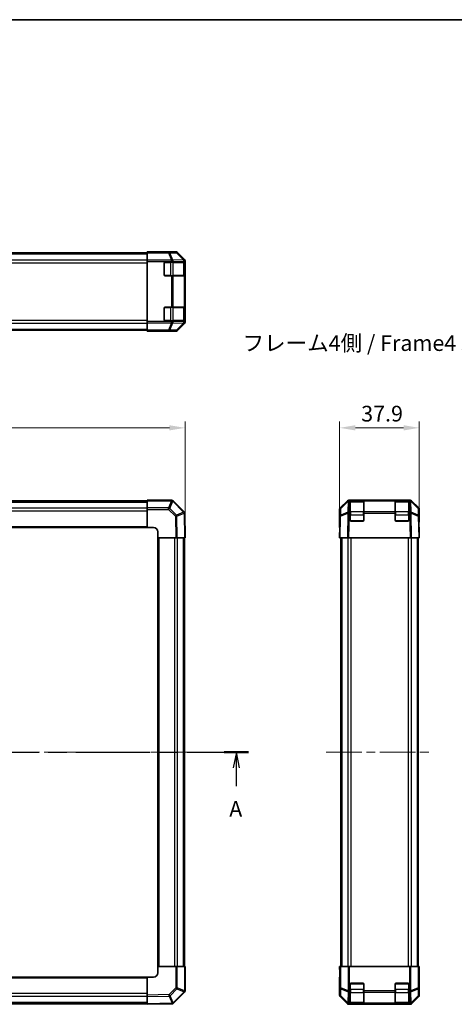
# Model space of a CAD drawing. Units: millimetres. Extents: x 43 to 6360, y 12 to 867.
# Drawn here: x 1614 to 1821, y 398 to 867 of the extents above; entities that cross this region are included whole.
import ezdxf

# ---------------------------------------------------------------- set-up
doc = ezdxf.new("R2010")
doc.units = ezdxf.units.MM
doc.header["$LTSCALE"] = 3
doc.linetypes.add('CHAIN', pattern=[0.3543, 0.2362, -0.0295, 0.0591, -0.0295])
doc.layers.get('Defpoints').update_dxf_attribs({"lineweight": 25})
for name, color, linetype, lineweight in [('Border (ISO)', 7, 'Continuous', 35), ('Centerline (ISO)', 131, 'Continuous', 18), ('Dimension (ISO)', 7, 'Continuous', 18), ('Dimension (ISO) @ 1', 7, 'Continuous', 18), ('Section Line (ISO)', 7, 'CHAIN', 25), ('Symbol (ISO)', 7, 'Continuous', 18), ('Visible (ISO)', 7, 'Continuous', 35), ('Visible Narrow (ISO)', 7, 'Continuous', 25)]:
    doc.layers.add(name, color=color, linetype=linetype, lineweight=lineweight)
doc.styles.add('Note Text (TK)', font='txt')
doc.dimstyles.new('Default - Method 1b (TK)', dxfattribs={"dimscale": 3, "dimtxt": 2.5, "dimasz": 2.5, "dimexe": 1, "dimexo": 1.5, "dimgap": 1, "dimtad": 1, "dimtoh": 1, "dimrnd": 1e-08, "dimdsep": 46, "dimtxsty": 'Note Text (TK)', "dimcen": 0.09, "dimdle": 5, "dimclrd": 100, "dimclre": 100, "dimclrt": 7, "dimadec": 1, "dimazin": 1, "dimtfac": 1, "dimtmove": 0, "dimatfit": 3, "dimfxl": 1, "dimtolj": 1, "dimlwd": -1, "dimlwe": -1, "dimarcsym": 0})

# ---------------------------------------------------------------- blocks, each defined once
blk = doc.blocks.new('図面枠 tk図枠')
at = {"layer": 'Border (ISO)'}
blk.add_line((14.5, 289), (405.5, 289), dxfattribs=at)
blk = doc.blocks.new('2dTransSection0')
at = {"layer": 'Section Line (ISO)', "linetype": 'CHAIN', "ltscale": 16.584425}
blk.add_line((64.4, 172.75), (179.91, 172.75), dxfattribs=at)
at = {"layer": 'Section Line (ISO)', "linetype": 'Continuous', "lineweight": 50}
for p, q in [((64.4, 172.75), (68.27, 172.75)), ((176.04, 172.75), (179.91, 172.75))]:
    blk.add_line(p, q, dxfattribs=at)
at = {"layer": 'Section Line (ISO)', "linetype": 'Continuous'}
for p, q in [((66.33, 172.75), (65.83, 170.25)), ((66.33, 170.25), (66.33, 172.75)), ((66.83, 170.25), (66.33, 172.75)), ((177.98, 172.75), (177.48, 170.25)), ((177.98, 170.25), (177.98, 172.75)), ((178.48, 170.25), (177.98, 172.75)), ((66.33, 167.39), (66.33, 170.25)), ((177.98, 167.39), (177.98, 170.25))]:
    blk.add_line(p, q, dxfattribs=at)
at = {"layer": 'Section Line (ISO)', "char_height": 2.5, "attachment_point": 7, "style": 'Note Text (TK)'}
for insert in [(65.2, 161.72), (176.84, 161.72)]:
    blk.add_mtext('A', dxfattribs=dict(at, insert=insert))
blk = doc.blocks.new('*D88')
at = {"layer": 'Defpoints', "color": 0}
for p in [(1692.54, 672.69), (1402.54, 631.83), (1692.54, 620.25)]:
    blk.add_point(p, dxfattribs=at)
at = {"layer": 'Dimension (ISO)', "color": 100}
for p, q in [((1402.54, 636.33), (1402.54, 675.69)), ((1692.54, 624.75), (1692.54, 675.69)), ((1410.04, 672.69), (1685.04, 672.69))]:
    blk.add_line(p, q, dxfattribs=at)
for points in [[(1410.04, 673.94), (1410.04, 671.44), (1402.54, 672.69)], [(1685.04, 673.94), (1685.04, 671.44), (1692.54, 672.69)]]:
    blk.add_solid(points, dxfattribs=at)
at = {"layer": 'Dimension (ISO)', "color": 7, "insert": (1539.82, 679.44), "char_height": 7.5, "attachment_point": 4, "style": 'Note Text (TK)'}
blk.add_mtext('\\A1;290', dxfattribs=at)
blk = doc.blocks.new('*D86')
at = {"layer": 'Defpoints', "color": 0}
for p in [(1803.97, 672.69), (1766.07, 620.25), (1803.97, 620.25)]:
    blk.add_point(p, dxfattribs=at)
at = {"layer": 'Dimension (ISO)', "color": 100}
for p, q in [((1766.07, 624.75), (1766.07, 675.69)), ((1803.97, 624.75), (1803.97, 675.69)), ((1773.57, 672.69), (1796.47, 672.69))]:
    blk.add_line(p, q, dxfattribs=at)
for points in [[(1773.57, 673.94), (1773.57, 671.44), (1766.07, 672.69)], [(1796.47, 673.94), (1796.47, 671.44), (1803.97, 672.69)]]:
    blk.add_solid(points, dxfattribs=at)
at = {"layer": 'Dimension (ISO)', "color": 7, "insert": (1776.31, 679.44), "char_height": 7.5, "attachment_point": 4, "style": 'Note Text (TK)'}
blk.add_mtext('\\A1;37.9', dxfattribs=at)

msp = doc.modelspace()

# ---------------------------------------------------------------- linework, layer by layer
at = {"layer": 'Centerline (ISO)', "linetype": 'CHAIN', "ltscale": 23.990969}
for p, q in [((1395.9223, 518.2483), (1699.1507, 518.2483)), ((1759.6587, 518.2483), (1810.3872, 518.2483))]:
    msp.add_line(p, q, dxfattribs=at)
at = {"layer": 'Visible (ISO)'}
for p, q in [((1420.5365, 756.0481), (1674.5365, 756.0481)), ((1674.5365, 756.391), (1674.5365, 756.5481)), ((1674.5365, 756.5481), (1678.5365, 756.4783)), ((1674.5365, 756.391), (1674.5365, 756.3109)), ((1678.5365, 756.391), (1674.5365, 756.391)), ((1674.5365, 756.012), (1674.5365, 756.3109)), ((1674.5365, 756.012), (1674.5365, 752.5257)), ((1678.5365, 756.4783), (1682.072, 756.4166)), ((1688.1217, 756.5481), (1683.5365, 756.5481)), ((1683.5365, 756.5481), (1683.5365, 756.4783)), ((1692.2437, 752.8404), (1688.8287, 756.2553)), ((1674.5365, 751.8248), (1674.5365, 752.5257)), ((1674.5365, 751.8248), (1674.5365, 723.3714)), ((1682.5365, 745.5481), (1682.5365, 751.0481)), ((1683.0365, 751.5481), (1686.1223, 751.5481)), ((1686.8294, 751.5481), (1686.1223, 751.5481)), ((1686.8294, 751.5481), (1692.0376, 751.5481)), ((1692.3304, 751.5481), (1692.0376, 751.5481)), ((1692.3304, 751.5481), (1692.3881, 751.5481)), ((1692.3365, 745.2481), (1692.3365, 751.3481)), ((1692.3969, 751.0481), (1692.3969, 745.5481)), ((1692.5365, 752.1333), (1692.5365, 723.0629)), ((1686.1223, 745.0481), (1683.0365, 745.0481)), ((1686.1223, 745.0481), (1686.8294, 745.0481)), ((1692.0376, 745.0481), (1686.8294, 745.0481)), ((1692.0376, 745.0481), (1692.3304, 745.0481)), ((1692.3881, 745.0481), (1692.3304, 745.0481)), ((1682.5365, 724.1481), (1682.5365, 729.6481)), ((1683.0365, 730.1481), (1686.1223, 730.1481)), ((1686.8294, 730.1481), (1686.1223, 730.1481)), ((1686.8294, 730.1481), (1692.0376, 730.1481)), ((1692.3304, 730.1481), (1692.0376, 730.1481)), ((1692.3304, 730.1481), (1692.3881, 730.1481)), ((1692.3365, 723.8481), (1692.3365, 729.9481)), ((1692.3969, 729.6481), (1692.3969, 724.1481)), ((1674.5365, 722.6705), (1674.5365, 723.3714)), ((1674.5365, 722.6705), (1674.5365, 719.1843)), ((1686.1223, 723.6481), (1683.0365, 723.6481)), ((1686.1223, 723.6481), (1686.8294, 723.6481)), ((1692.0376, 723.6481), (1686.8294, 723.6481)), ((1688.8287, 718.941), (1692.2437, 722.3559)), ((1692.0376, 723.6481), (1692.3304, 723.6481)), ((1692.3881, 723.6481), (1692.3304, 723.6481)), ((1420.5365, 719.1481), (1674.5365, 719.1481)), ((1674.5365, 718.8854), (1674.5365, 719.1843)), ((1674.5365, 718.7354), (1674.5365, 718.8854)), ((1674.5365, 718.7354), (1677.5365, 718.7354)), ((1674.5365, 718.6481), (1674.5365, 718.7354)), ((1677.5365, 718.7005), (1674.5365, 718.6481)), ((1677.5365, 718.7005), (1678.9507, 718.7252)), ((1679.5365, 718.7005), (1679.5365, 718.6481)), ((1688.1217, 718.6481), (1679.5365, 718.6481)), ((1420.5365, 637.9483), (1674.5365, 637.9483)), ((1674.5365, 637.9616), (1674.5365, 638.2483)), ((1686.1223, 638.2483), (1674.5365, 638.2483)), ((1674.5365, 637.9616), (1674.5365, 634.5357)), ((1686.8327, 637.9521), (1686.8294, 637.9554)), ((1692.0376, 632.7472), (1686.8327, 637.9521)), ((1766.3658, 634.5405), (1769.7807, 637.9555)), ((1770.092, 637.9583), (1766.6091, 634.5357)), ((1770.0953, 637.9616), (1770.092, 637.9583)), ((1770.7963, 638.2483), (1770.4878, 638.2483)), ((1771.073, 638.2483), (1770.7963, 638.2483)), ((1771.573, 638.2483), (1771.073, 638.2483)), ((1771.073, 638.2483), (1771.073, 637.9554)), ((1771.073, 632.7472), (1771.073, 637.9554)), ((1777.373, 638.0483), (1771.273, 638.0483)), ((1771.573, 638.2483), (1777.073, 638.2483)), ((1777.573, 638.2483), (1777.073, 638.2483)), ((1777.573, 637.9554), (1777.573, 638.2483)), ((1792.473, 638.2483), (1777.573, 638.2483)), ((1777.573, 637.9554), (1777.573, 632.7472)), ((1792.973, 638.2483), (1792.473, 638.2483)), ((1792.473, 638.2483), (1792.473, 637.9554)), ((1792.473, 632.7472), (1792.473, 637.9554)), ((1798.773, 638.0483), (1792.673, 638.0483)), ((1792.973, 638.2483), (1798.473, 638.2483)), ((1798.973, 638.2483), (1798.473, 638.2483)), ((1798.973, 637.9554), (1798.973, 638.2483)), ((1799.2497, 638.2483), (1798.973, 638.2483)), ((1798.973, 637.9554), (1798.973, 632.7472)), ((1799.5582, 638.2483), (1799.2497, 638.2483)), ((1799.9539, 637.9583), (1799.9506, 637.9616)), ((1803.4368, 634.5357), (1799.9539, 637.9583)), ((1800.2652, 637.9555), (1803.6801, 634.5405)), ((1674.5365, 633.8399), (1674.5365, 634.5357)), ((1674.5365, 625.2483), (1674.5365, 633.8399)), ((1766.073, 633.8335), (1766.073, 625.2483)), ((1766.3102, 633.8399), (1766.2538, 630.6069)), ((1803.7921, 630.6069), (1803.7357, 633.8399)), ((1803.973, 633.8335), (1803.973, 629.2483)), ((1692.3306, 632.0458), (1692.3304, 632.0575)), ((1692.5365, 620.2483), (1692.3306, 632.0458)), ((1766.2538, 630.6069), (1766.073, 620.2483)), ((1771.073, 632.7472), (1771.073, 632.0575)), ((1771.073, 628.7483), (1771.073, 632.0575)), ((1777.073, 628.2483), (1771.573, 628.2483)), ((1777.573, 632.0575), (1777.573, 632.7472)), ((1777.573, 632.0575), (1777.573, 628.7483)), ((1792.473, 632.7472), (1792.473, 632.0575)), ((1792.473, 628.7483), (1792.473, 632.0575)), ((1798.473, 628.2483), (1792.973, 628.2483)), ((1798.973, 632.0575), (1798.973, 632.7472)), ((1798.973, 632.0575), (1798.973, 628.7483)), ((1803.973, 620.2483), (1803.7921, 630.6069)), ((1803.8159, 629.2483), (1803.973, 629.2483)), ((1420.5365, 625.2483), (1674.5365, 625.2483)), ((1674.5365, 625.2483), (1677.5365, 625.2483)), ((1766.073, 625.2483), (1766.1602, 625.2483)), ((1679.5365, 623.2483), (1679.5365, 620.2483)), ((1679.5365, 620.2483), (1679.5365, 416.2483)), ((1688.1217, 620.2483), (1679.5365, 620.2483)), ((1688.8287, 620.2483), (1688.1217, 620.2483)), ((1688.8287, 620.2483), (1692.2437, 620.2483)), ((1692.2365, 620.2483), (1692.2365, 416.2483)), ((1692.5365, 620.2483), (1692.2437, 620.2483)), ((1766.3658, 620.2483), (1766.073, 620.2483)), ((1766.3658, 620.2483), (1769.7807, 620.2483)), ((1766.573, 620.2483), (1766.573, 416.2483)), ((1770.4878, 620.2483), (1769.7807, 620.2483)), ((1799.5582, 620.2483), (1770.4878, 620.2483)), ((1800.2652, 620.2483), (1799.5582, 620.2483)), ((1800.2652, 620.2483), (1803.6801, 620.2483)), ((1803.473, 620.2483), (1803.473, 416.2483)), ((1803.973, 620.2483), (1803.6801, 620.2483)), ((1679.5365, 416.2483), (1688.1281, 416.2483)), ((1679.5365, 416.2483), (1679.5365, 413.2483)), ((1688.1281, 416.2483), (1688.8239, 416.2483)), ((1692.2498, 416.2483), (1688.8239, 416.2483)), ((1692.2498, 416.2483), (1692.5365, 416.2483)), ((1692.5365, 404.6625), (1692.5365, 416.2483)), ((1766.073, 416.2483), (1766.1602, 416.2483)), ((1766.1253, 413.2483), (1766.073, 416.2483)), ((1766.1253, 413.2483), (1766.15, 411.8341)), ((1766.1602, 416.2483), (1766.3102, 416.2483)), ((1766.1602, 416.2483), (1766.1602, 413.2483)), ((1766.3102, 416.2483), (1766.6091, 416.2483)), ((1770.0953, 416.2483), (1766.6091, 416.2483)), ((1770.0953, 416.2483), (1770.7963, 416.2483)), ((1799.2497, 416.2483), (1770.7963, 416.2483)), ((1799.2497, 416.2483), (1799.9506, 416.2483)), ((1803.4368, 416.2483), (1799.9506, 416.2483)), ((1803.4368, 416.2483), (1803.7357, 416.2483)), ((1803.8159, 416.2483), (1803.7357, 416.2483)), ((1803.8159, 412.2483), (1803.8159, 416.2483)), ((1803.8159, 416.2483), (1803.973, 416.2483)), ((1803.973, 416.2483), (1803.9031, 412.2483)), ((1674.5365, 411.2483), (1420.5365, 411.2483)), ((1674.5365, 402.6631), (1674.5365, 411.2483)), ((1677.5365, 411.2483), (1674.5365, 411.2483)), ((1766.073, 402.6631), (1766.073, 411.2483)), ((1766.1253, 411.2483), (1766.073, 411.2483)), ((1771.573, 408.2483), (1777.073, 408.2483)), ((1792.973, 408.2483), (1798.473, 408.2483)), ((1803.9031, 412.2483), (1803.8414, 408.7128)), ((1687.0354, 398.7472), (1692.2403, 403.9521)), ((1692.2403, 403.9521), (1692.2436, 403.9554)), ((1771.073, 404.6625), (1771.073, 407.7483)), ((1771.073, 404.6625), (1771.073, 403.9554)), ((1771.073, 398.7472), (1771.073, 403.9554)), ((1777.573, 407.7483), (1777.573, 404.6625)), ((1777.573, 403.9554), (1777.573, 404.6625)), ((1777.573, 403.9554), (1777.573, 398.7472)), ((1792.473, 404.6625), (1792.473, 407.7483)), ((1792.473, 404.6625), (1792.473, 403.9554)), ((1792.473, 398.7472), (1792.473, 403.9554)), ((1798.973, 407.7483), (1798.973, 404.6625)), ((1798.973, 403.9554), (1798.973, 404.6625)), ((1798.973, 403.9554), (1798.973, 398.7472)), ((1803.973, 407.2483), (1803.9031, 407.2483)), ((1803.973, 402.6631), (1803.973, 407.2483)), ((1674.5365, 398.5483), (1420.5365, 398.5483)), ((1674.5365, 401.9561), (1674.5365, 402.6631)), ((1674.5365, 401.9561), (1674.5365, 398.5412)), ((1674.5365, 398.2483), (1674.5365, 398.5412)), ((1674.5365, 398.2483), (1686.334, 398.4542)), ((1686.334, 398.4542), (1686.3457, 398.4545)), ((1766.3658, 401.9561), (1769.7807, 398.5412)), ((1771.073, 398.7472), (1771.073, 398.4545)), ((1771.073, 398.3967), (1771.073, 398.4545)), ((1771.273, 398.4483), (1777.373, 398.4483)), ((1777.573, 398.4545), (1777.573, 398.7472)), ((1777.573, 398.4545), (1777.573, 398.3967)), ((1792.473, 398.7472), (1792.473, 398.4545)), ((1792.473, 398.3967), (1792.473, 398.4545)), ((1792.673, 398.4483), (1798.773, 398.4483)), ((1798.973, 398.4545), (1798.973, 398.7472)), ((1798.973, 398.4545), (1798.973, 398.3967)), ((1800.2652, 398.5412), (1803.6801, 401.9561)), ((1799.5582, 398.2483), (1770.4878, 398.2483)), ((1777.073, 398.388), (1771.573, 398.388)), ((1798.473, 398.388), (1792.973, 398.388))]:
    msp.add_line(p, q, dxfattribs=at)
for centre, radius, start, end in [((1683.0365, 751.0481), 0.5, 90, 180), ((1692.1365, 751.3481), 0.2, 0, 90), ((1683.0365, 745.5481), 0.5, 180, 270), ((1692.1365, 745.2481), 0.2, 270, 0), ((1683.0365, 729.6481), 0.5, 90, 180), ((1692.1365, 729.9481), 0.2, 0, 90), ((1683.0365, 724.1481), 0.5, 180, 270), ((1692.1365, 723.8481), 0.2, 270, 0), ((1686.1223, 637.2483), 1, 45, 90), ((1770.7963, 637.2483), 1, 90, 134.5), ((1771.273, 637.8483), 0.2, 90, 180), ((1777.373, 637.8483), 0.2, 0, 90), ((1792.673, 637.8483), 0.2, 90, 180), ((1798.773, 637.8483), 0.2, 0, 90), ((1799.2497, 637.2483), 1, 45.5, 90), ((1767.31, 633.8224), 1, 134.5, 179), ((1802.7359, 633.8224), 1, 1, 45.5), ((1691.3305, 632.0401), 1, 1, 45), ((1771.573, 628.7483), 0.5, 180, 270), ((1777.073, 628.7483), 0.5, 270, 0), ((1792.973, 628.7483), 0.5, 180, 270), ((1798.473, 628.7483), 0.5, 270, 0), ((1677.5365, 623.2483), 2, 0, 90), ((1677.5365, 413.2483), 2, 270, 0), ((1771.573, 407.7483), 0.5, 90, 180), ((1777.073, 407.7483), 0.5, 0, 90), ((1792.973, 407.7483), 0.5, 90, 180), ((1798.473, 407.7483), 0.5, 0, 90), ((1691.5365, 404.6625), 1, 315, 0), ((1686.3283, 399.4543), 1, 271, 315), ((1771.273, 398.6483), 0.2, 180, 270), ((1777.373, 398.6483), 0.2, 270, 0), ((1792.673, 398.6483), 0.2, 180, 270), ((1798.773, 398.6483), 0.2, 270, 0)]:
    msp.add_arc(centre, radius, start, end, dxfattribs=at)
for centre, major_axis, ratio, start_param, end_param in [((1678.5365, 756.4783), (5, 0), 0.01745506, 4.71238898, 6.28318531), ((1688.1214, 755.548), (0.7073, 0.7073), 0.99969546, 0, 0.78524587), ((1691.5364, 752.133), (0.7073, 0.7073), 0.99969546, 5.49793944, 6.28318531), ((1692.3881, 751.0481), (0, 0.5), 0.01745506, 4.71238898, 6.28318531), ((1692.3881, 745.5481), (0, 0.5), 0.01745506, 3.14159265, 4.71238898), ((1692.3881, 729.6481), (0, 0.5), 0.01745506, 4.71238898, 6.28318531), ((1691.5364, 723.0632), (0.7073, -0.7073), 0.99969546, 0, 0.78524587), ((1692.3881, 724.1481), (0, 0.5), 0.01745506, 3.14159265, 4.71238898), ((1677.5365, 718.7005), (-2, 0), 0.01745506, 3.14159265, 4.71238898), ((1688.1214, 719.6483), (0.7073, -0.7073), 0.99969546, 5.49793944, 6.28318531), ((1770.4881, 637.2482), (-0.7073, 0.7073), 0.99969546, 5.49793944, 6.28318531), ((1799.5579, 637.2482), (0.7073, 0.7073), 0.99969546, 0, 0.78524587), ((1767.0731, 633.8332), (-0.7073, 0.7073), 0.99969546, 0, 0.78524587), ((1802.9728, 633.8332), (0.7073, 0.7073), 0.99969546, 5.49793944, 6.28318531), ((1803.9031, 624.2483), (0, 5), 0.01745506, 0, 0.78539816), ((1766.1253, 623.2483), (0, -2), 0.01745506, 2.35619449, 3.14159265), ((1766.1253, 413.2483), (0, 2), 0.01745506, 3.14159265, 4.71238898), ((1803.9031, 412.2483), (0, -5), 0.01745506, 4.71238898, 6.28318531), ((1767.0731, 402.6634), (-0.7073, -0.7073), 0.99969546, 5.49793944, 6.28318531), ((1770.4881, 399.2485), (-0.7073, -0.7073), 0.99969546, 0, 0.78524587), ((1799.5579, 399.2485), (0.7073, -0.7073), 0.99969546, 5.49793944, 6.28318531), ((1802.9728, 402.6634), (0.7073, -0.7073), 0.99969546, 0, 0.78524587), ((1771.573, 398.3967), (0.5, 0), 0.01745506, 3.14159265, 4.71238898), ((1777.073, 398.3967), (0.5, 0), 0.01745506, 4.71238898, 6.28318531), ((1792.973, 398.3967), (0.5, 0), 0.01745506, 3.14159265, 4.71238898), ((1798.473, 398.3967), (0.5, 0), 0.01745506, 4.71238898, 6.28318531)]:
    msp.add_ellipse(centre, major_axis=major_axis, ratio=ratio, start_param=start_param, end_param=end_param, dxfattribs=at)
at = {"layer": 'Visible Narrow (ISO)'}
for p, q in [((1420.5365, 755.4623), (1674.5365, 755.4623)), ((1684.7079, 756.3109), (1674.5365, 756.3109)), ((1674.5365, 756.012), (1684.7079, 756.012)), ((1678.5365, 756.4783), (1678.5365, 756.391)), ((1687.9409, 756.3673), (1684.7079, 756.3109)), ((1684.7079, 756.012), (1684.7079, 756.3109)), ((1684.7079, 756.012), (1686.1256, 752.5291)), ((1685.2048, 756.0137), (1688.4378, 756.0702)), ((1686.6225, 752.5308), (1685.2048, 756.0137)), ((1688.1217, 756.5481), (1687.9409, 756.3673)), ((1688.4378, 756.0702), (1691.8277, 752.6301)), ((1688.6478, 756.0744), (1688.8287, 756.2553)), ((1692.0376, 752.6343), (1688.6478, 756.0744)), ((1420.5365, 752.6339), (1674.5365, 752.6339)), ((1420.5365, 751.2197), (1674.5365, 751.2197)), ((1686.1223, 752.5257), (1674.5365, 752.5257)), ((1674.5365, 751.8248), (1686.1223, 751.8248)), ((1682.7365, 751.3481), (1682.6365, 751.3481)), ((1682.7365, 751.4481), (1682.7365, 751.3481)), ((1682.7365, 751.3481), (1685.5081, 751.3481)), ((1682.7365, 745.2481), (1682.7365, 751.3481)), ((1685.5081, 751.3481), (1685.5081, 751.5481)), ((1686.9223, 751.3481), (1685.5081, 751.3481)), ((1685.5081, 751.3481), (1685.5081, 745.2481)), ((1686.1256, 752.5291), (1686.1223, 752.5257)), ((1686.1223, 751.8248), (1686.1223, 752.5257)), ((1686.1223, 751.8248), (1686.1223, 751.5481)), ((1686.1223, 751.8248), (1686.8294, 751.8248)), ((1691.8275, 752.6217), (1686.6225, 752.5308)), ((1686.8294, 751.8248), (1686.8327, 751.8282)), ((1686.8294, 751.5481), (1686.8294, 751.8248)), ((1686.8327, 751.8282), (1692.0376, 751.919)), ((1686.9223, 751.3481), (1691.7507, 751.3481)), ((1686.9223, 745.2481), (1686.9223, 751.3481)), ((1692.3365, 751.3481), (1691.7507, 751.3481)), ((1691.7507, 751.3481), (1691.7507, 745.2481)), ((1691.8277, 752.6301), (1691.8275, 752.6217)), ((1692.2437, 752.8404), (1692.0376, 752.6343)), ((1692.0376, 751.919), (1692.3304, 751.919)), ((1692.0376, 751.919), (1692.0376, 751.5481)), ((1692.3304, 751.919), (1692.3306, 751.9274)), ((1692.3304, 751.5481), (1692.3304, 751.919)), ((1692.3306, 751.9274), (1692.5365, 752.1333)), ((1692.3365, 751.0481), (1692.3969, 751.0481)), ((1692.3969, 745.5481), (1692.3365, 745.5481)), ((1682.6365, 745.2481), (1682.7365, 745.2481)), ((1682.7365, 745.2481), (1682.7365, 745.1481)), ((1685.5081, 745.2481), (1682.7365, 745.2481)), ((1685.5081, 745.0481), (1685.5081, 745.2481)), ((1685.5081, 745.2481), (1686.9223, 745.2481)), ((1686.1223, 745.0481), (1686.1223, 730.1481)), ((1686.8294, 730.1481), (1686.8294, 745.0481)), ((1691.7507, 745.2481), (1686.9223, 745.2481)), ((1691.7507, 745.2481), (1692.3365, 745.2481)), ((1692.0376, 745.0481), (1692.0376, 730.1481)), ((1692.3304, 730.1481), (1692.3304, 745.0481)), ((1682.7365, 729.9481), (1682.6365, 729.9481)), ((1682.7365, 730.0481), (1682.7365, 729.9481)), ((1682.7365, 729.9481), (1685.5081, 729.9481)), ((1682.7365, 723.8481), (1682.7365, 729.9481)), ((1685.5081, 729.9481), (1685.5081, 730.1481)), ((1686.9223, 729.9481), (1685.5081, 729.9481)), ((1685.5081, 729.9481), (1685.5081, 723.8481)), ((1686.9223, 729.9481), (1691.7507, 729.9481)), ((1686.9223, 723.8481), (1686.9223, 729.9481)), ((1692.3365, 729.9481), (1691.7507, 729.9481)), ((1691.7507, 729.9481), (1691.7507, 723.8481)), ((1692.3365, 729.6481), (1692.3969, 729.6481)), ((1420.5365, 723.9766), (1674.5365, 723.9766)), ((1420.5365, 722.5623), (1674.5365, 722.5623)), ((1686.1223, 723.3714), (1674.5365, 723.3714)), ((1674.5365, 722.6705), (1686.1223, 722.6705)), ((1682.6365, 723.8481), (1682.7365, 723.8481)), ((1682.7365, 723.8481), (1682.7365, 723.7481)), ((1685.5081, 723.8481), (1682.7365, 723.8481)), ((1686.1256, 722.6672), (1684.7079, 719.1843)), ((1685.2048, 719.1825), (1686.6225, 722.6654)), ((1685.5081, 723.6481), (1685.5081, 723.8481)), ((1685.5081, 723.8481), (1686.9223, 723.8481)), ((1686.1223, 723.6481), (1686.1223, 723.3714)), ((1686.8294, 723.3714), (1686.1223, 723.3714)), ((1686.1223, 722.6705), (1686.1223, 723.3714)), ((1686.1223, 722.6705), (1686.1256, 722.6672)), ((1686.6225, 722.6654), (1691.8275, 722.5746)), ((1686.8294, 723.3714), (1686.8294, 723.6481)), ((1686.8327, 723.3681), (1686.8294, 723.3714)), ((1692.0376, 723.2772), (1686.8327, 723.3681)), ((1691.7507, 723.8481), (1686.9223, 723.8481)), ((1691.8277, 722.5662), (1688.4378, 719.1261)), ((1688.6478, 719.1219), (1692.0376, 722.562)), ((1691.7507, 723.8481), (1692.3365, 723.8481)), ((1691.8275, 722.5746), (1691.8277, 722.5662)), ((1692.0376, 723.6481), (1692.0376, 723.2772)), ((1692.3304, 723.2772), (1692.0376, 723.2772)), ((1692.0376, 722.562), (1692.2437, 722.3559)), ((1692.3304, 723.2772), (1692.3304, 723.6481)), ((1692.3306, 723.2689), (1692.3304, 723.2772)), ((1692.5365, 723.0629), (1692.3306, 723.2689)), ((1692.3969, 724.1481), (1692.3365, 724.1481)), ((1420.5365, 719.7339), (1674.5365, 719.7339)), ((1684.7079, 719.1843), (1674.5365, 719.1843)), ((1674.5365, 718.8854), (1684.7079, 718.8854)), ((1677.5365, 718.7005), (1677.5365, 718.7354)), ((1684.7079, 718.8854), (1684.7079, 719.1843)), ((1684.7079, 718.8854), (1687.9409, 718.8289)), ((1688.4378, 719.1261), (1685.2048, 719.1825)), ((1687.9409, 718.8289), (1688.1217, 718.6481)), ((1688.8287, 718.941), (1688.6478, 719.1219)), ((1674.5365, 637.9616), (1686.1223, 637.9616)), ((1686.1256, 637.9583), (1684.7079, 634.5357)), ((1685.2048, 634.3316), (1686.6225, 637.7542)), ((1686.1223, 637.9616), (1686.1223, 638.2483)), ((1686.1223, 637.9616), (1686.1256, 637.9583)), ((1686.6225, 637.7542), (1691.8275, 632.5493)), ((1766.6074, 634.3316), (1770.0902, 637.7542)), ((1770.0902, 637.7542), (1769.9994, 632.5493)), ((1770.7021, 632.7472), (1770.7929, 637.9521)), ((1770.7929, 637.9521), (1770.7963, 637.9554)), ((1770.7963, 637.9554), (1770.7963, 638.2483)), ((1770.7963, 637.9554), (1771.073, 637.9554)), ((1771.273, 638.0483), (1771.273, 637.4625)), ((1771.573, 638.0483), (1771.573, 638.2483)), ((1777.073, 638.2483), (1777.073, 638.0483)), ((1777.373, 637.4625), (1777.373, 638.0483)), ((1777.573, 637.9554), (1792.473, 637.9554)), ((1792.673, 638.0483), (1792.673, 637.4625)), ((1792.973, 638.0483), (1792.973, 638.2483)), ((1798.473, 638.2483), (1798.473, 638.0483)), ((1798.773, 637.4625), (1798.773, 638.0483)), ((1798.973, 637.9554), (1799.2497, 637.9554)), ((1799.2497, 638.2483), (1799.2497, 637.9554)), ((1799.2497, 637.9554), (1799.253, 637.9521)), ((1799.253, 637.9521), (1799.3438, 632.7472)), ((1799.9557, 637.7542), (1803.4385, 634.3316)), ((1800.0465, 632.5493), (1799.9557, 637.7542)), ((1420.5365, 637.3625), (1674.5365, 637.3625)), ((1420.5365, 634.5341), (1674.5365, 634.5341)), ((1420.5365, 633.1199), (1674.5365, 633.1199)), ((1684.7079, 634.5357), (1674.5365, 634.5357)), ((1674.5365, 633.8399), (1684.7079, 633.8399)), ((1684.7079, 633.8399), (1684.7079, 634.5357)), ((1684.7079, 633.8399), (1687.9409, 630.6069)), ((1688.4378, 631.0986), (1685.2048, 634.3316)), ((1766.5509, 631.0986), (1766.6074, 634.3316)), ((1771.273, 632.6341), (1771.273, 637.4625)), ((1771.273, 637.4625), (1777.373, 637.4625)), ((1777.373, 637.4625), (1777.373, 632.6341)), ((1792.673, 632.6341), (1792.673, 637.4625)), ((1792.673, 637.4625), (1798.773, 637.4625)), ((1798.773, 637.4625), (1798.773, 632.6341)), ((1803.4385, 634.3316), (1803.495, 631.0986)), ((1687.9409, 630.6069), (1688.1217, 620.2483)), ((1691.8277, 632.5375), (1688.4378, 631.0986)), ((1688.6478, 630.6141), (1692.0376, 632.053)), ((1688.8287, 620.2483), (1688.6478, 630.6141)), ((1691.8275, 632.5493), (1691.8277, 632.5375)), ((1692.0376, 632.053), (1692.2437, 620.2483)), ((1766.3658, 620.2483), (1766.5467, 630.6141)), ((1766.5467, 630.6141), (1769.9868, 632.053)), ((1769.991, 632.5375), (1766.5509, 631.0986)), ((1769.9868, 632.053), (1769.7807, 620.2483)), ((1769.9994, 632.5493), (1769.991, 632.5375)), ((1770.4878, 620.2483), (1770.6937, 632.0458)), ((1770.6937, 632.0458), (1770.7021, 632.0575)), ((1771.073, 632.7472), (1770.7021, 632.7472)), ((1770.7021, 632.0575), (1770.7021, 632.7472)), ((1770.7021, 632.0575), (1771.073, 632.0575)), ((1771.073, 631.2199), (1771.273, 631.2199)), ((1771.173, 628.4483), (1771.273, 628.4483)), ((1771.273, 632.6341), (1771.273, 631.2199)), ((1777.373, 632.6341), (1771.273, 632.6341)), ((1771.273, 628.4483), (1771.273, 631.2199)), ((1771.273, 631.2199), (1777.373, 631.2199)), ((1771.273, 628.4483), (1771.273, 628.3483)), ((1777.373, 628.4483), (1771.273, 628.4483)), ((1777.373, 631.2199), (1777.373, 632.6341)), ((1777.373, 631.2199), (1777.573, 631.2199)), ((1777.373, 631.2199), (1777.373, 628.4483)), ((1777.373, 628.3483), (1777.373, 628.4483)), ((1777.373, 628.4483), (1777.473, 628.4483)), ((1792.473, 632.7472), (1777.573, 632.7472)), ((1777.573, 632.0575), (1792.473, 632.0575)), ((1792.473, 631.2199), (1792.673, 631.2199)), ((1792.573, 628.4483), (1792.673, 628.4483)), ((1792.673, 632.6341), (1792.673, 631.2199)), ((1798.773, 632.6341), (1792.673, 632.6341)), ((1792.673, 628.4483), (1792.673, 631.2199)), ((1792.673, 631.2199), (1798.773, 631.2199)), ((1792.673, 628.4483), (1792.673, 628.3483)), ((1798.773, 628.4483), (1792.673, 628.4483)), ((1798.773, 631.2199), (1798.773, 632.6341)), ((1798.773, 631.2199), (1798.973, 631.2199)), ((1798.773, 631.2199), (1798.773, 628.4483)), ((1798.773, 628.3483), (1798.773, 628.4483)), ((1798.773, 628.4483), (1798.873, 628.4483)), ((1799.3438, 632.7472), (1798.973, 632.7472)), ((1798.973, 632.0575), (1799.3438, 632.0575)), ((1799.3438, 632.7472), (1799.3438, 632.0575)), ((1799.3438, 632.0575), (1799.3522, 632.0458)), ((1799.3522, 632.0458), (1799.5582, 620.2483)), ((1800.0549, 632.5375), (1800.0465, 632.5493)), ((1803.495, 631.0986), (1800.0549, 632.5375)), ((1800.0591, 632.053), (1803.4992, 630.6141)), ((1800.2652, 620.2483), (1800.0591, 632.053)), ((1803.4992, 630.6141), (1803.6801, 620.2483)), ((1420.5365, 625.7483), (1674.5365, 625.7483)), ((1680.0365, 620.2483), (1680.0365, 416.2483)), ((1687.4081, 620.2483), (1687.4081, 416.2483)), ((1688.8223, 620.2483), (1688.8223, 416.2483)), ((1691.6507, 620.2483), (1691.6507, 416.2483)), ((1767.1587, 620.2483), (1767.1587, 416.2483)), ((1769.9872, 620.2483), (1769.9872, 416.2483)), ((1771.4014, 620.2483), (1771.4014, 416.2483)), ((1798.6445, 620.2483), (1798.6445, 416.2483)), ((1800.0587, 620.2483), (1800.0587, 416.2483)), ((1802.8872, 620.2483), (1802.8872, 416.2483)), ((1688.1281, 416.2483), (1688.1281, 406.0769)), ((1688.8239, 406.0769), (1688.8239, 416.2483)), ((1692.2498, 416.2483), (1692.2498, 404.6625)), ((1766.1253, 413.2483), (1766.1602, 413.2483)), ((1766.3102, 416.2483), (1766.3102, 406.0769)), ((1766.6091, 406.0769), (1766.6091, 416.2483)), ((1770.0953, 416.2483), (1770.0953, 404.6625)), ((1770.7963, 404.6625), (1770.7963, 416.2483)), ((1799.2497, 416.2483), (1799.2497, 404.6625)), ((1799.9506, 404.6625), (1799.9506, 416.2483)), ((1803.4368, 416.2483), (1803.4368, 406.0769)), ((1803.7357, 406.0769), (1803.7357, 416.2483)), ((1674.5365, 410.7483), (1420.5365, 410.7483)), ((1771.273, 408.0483), (1771.173, 408.0483)), ((1771.273, 408.1483), (1771.273, 408.0483)), ((1771.273, 405.2767), (1771.273, 408.0483)), ((1771.273, 408.0483), (1777.373, 408.0483)), ((1777.373, 408.0483), (1777.373, 408.1483)), ((1777.473, 408.0483), (1777.373, 408.0483)), ((1777.373, 408.0483), (1777.373, 405.2767)), ((1792.673, 408.0483), (1792.573, 408.0483)), ((1792.673, 408.1483), (1792.673, 408.0483)), ((1792.673, 405.2767), (1792.673, 408.0483)), ((1792.673, 408.0483), (1798.773, 408.0483)), ((1798.773, 408.0483), (1798.773, 408.1483)), ((1798.873, 408.0483), (1798.773, 408.0483)), ((1798.773, 408.0483), (1798.773, 405.2767)), ((1803.9031, 412.2483), (1803.8159, 412.2483)), ((1674.5365, 403.3767), (1420.5365, 403.3767)), ((1688.1281, 406.0769), (1684.8951, 402.8439)), ((1685.3868, 402.347), (1688.6198, 405.58)), ((1692.0424, 404.1623), (1686.8375, 398.9574)), ((1688.1281, 406.0769), (1688.8239, 406.0769)), ((1688.6198, 405.58), (1692.0424, 404.1623)), ((1692.2465, 404.6593), (1688.8239, 406.0769)), ((1692.2498, 404.6625), (1692.2465, 404.6593)), ((1692.2498, 404.6625), (1692.5365, 404.6625)), ((1766.3102, 406.0769), (1766.2538, 402.8439)), ((1766.3102, 406.0769), (1766.6091, 406.0769)), ((1766.5509, 402.347), (1766.6074, 405.58)), ((1766.6074, 405.58), (1770.0902, 404.1623)), ((1770.092, 404.6593), (1766.6091, 406.0769)), ((1770.0902, 404.1623), (1769.9994, 398.9574)), ((1770.0953, 404.6625), (1770.092, 404.6593)), ((1770.0953, 404.6625), (1770.7963, 404.6625)), ((1770.7021, 398.7472), (1770.7929, 403.9521)), ((1770.7929, 403.9521), (1770.7963, 403.9554)), ((1771.073, 404.6625), (1770.7963, 404.6625)), ((1770.7963, 403.9554), (1770.7963, 404.6625)), ((1770.7963, 403.9554), (1771.073, 403.9554)), ((1771.073, 405.2767), (1771.273, 405.2767)), ((1771.273, 405.2767), (1771.273, 403.8625)), ((1777.373, 405.2767), (1771.273, 405.2767)), ((1771.273, 399.0341), (1771.273, 403.8625)), ((1771.273, 403.8625), (1777.373, 403.8625)), ((1777.373, 405.2767), (1777.573, 405.2767)), ((1777.373, 403.8625), (1777.373, 405.2767)), ((1777.373, 403.8625), (1777.373, 399.0341)), ((1792.473, 404.6625), (1777.573, 404.6625)), ((1777.573, 403.9554), (1792.473, 403.9554)), ((1792.473, 405.2767), (1792.673, 405.2767)), ((1792.673, 405.2767), (1792.673, 403.8625)), ((1798.773, 405.2767), (1792.673, 405.2767)), ((1792.673, 399.0341), (1792.673, 403.8625)), ((1792.673, 403.8625), (1798.773, 403.8625)), ((1798.773, 405.2767), (1798.973, 405.2767)), ((1798.773, 403.8625), (1798.773, 405.2767)), ((1798.773, 403.8625), (1798.773, 399.0341)), ((1799.2497, 404.6625), (1798.973, 404.6625)), ((1798.973, 403.9554), (1799.2497, 403.9554)), ((1799.2497, 404.6625), (1799.2497, 403.9554)), ((1799.2497, 404.6625), (1799.9506, 404.6625)), ((1799.2497, 403.9554), (1799.253, 403.9521)), ((1799.253, 403.9521), (1799.3438, 398.7472)), ((1799.9539, 404.6593), (1799.9506, 404.6625)), ((1803.4368, 406.0769), (1799.9539, 404.6593)), ((1799.9557, 404.1623), (1803.4385, 405.58)), ((1800.0465, 398.9574), (1799.9557, 404.1623)), ((1803.4368, 406.0769), (1803.7357, 406.0769)), ((1803.4385, 405.58), (1803.495, 402.347)), ((1803.7921, 402.8439), (1803.7357, 406.0769)), ((1674.5365, 401.9625), (1420.5365, 401.9625)), ((1674.5365, 399.1341), (1420.5365, 399.1341)), ((1684.8951, 402.8439), (1674.5365, 402.6631)), ((1674.5365, 401.9561), (1684.9023, 402.137)), ((1686.3412, 398.7472), (1674.5365, 398.5412)), ((1684.9023, 402.137), (1686.3412, 398.7472)), ((1686.8257, 398.9572), (1685.3868, 402.347)), ((1686.8375, 398.9574), (1686.8257, 398.9572)), ((1766.2538, 402.8439), (1766.073, 402.6631)), ((1766.3658, 401.9561), (1766.5467, 402.137)), ((1766.5467, 402.137), (1769.9868, 398.7472)), ((1769.991, 398.9572), (1766.5509, 402.347)), ((1769.9868, 398.7472), (1769.7807, 398.5412)), ((1769.9994, 398.9574), (1769.991, 398.9572)), ((1770.4878, 398.2483), (1770.6937, 398.4542)), ((1770.6937, 398.4542), (1770.7021, 398.4545)), ((1771.073, 398.7472), (1770.7021, 398.7472)), ((1770.7021, 398.4545), (1770.7021, 398.7472)), ((1770.7021, 398.4545), (1771.073, 398.4545)), ((1771.273, 399.0341), (1771.273, 398.4483)), ((1777.373, 399.0341), (1771.273, 399.0341)), ((1771.573, 398.388), (1771.573, 398.4483)), ((1777.073, 398.4483), (1777.073, 398.388)), ((1777.373, 398.4483), (1777.373, 399.0341)), ((1792.473, 398.7472), (1777.573, 398.7472)), ((1777.573, 398.4545), (1792.473, 398.4545)), ((1792.673, 399.0341), (1792.673, 398.4483)), ((1798.773, 399.0341), (1792.673, 399.0341)), ((1792.973, 398.388), (1792.973, 398.4483)), ((1798.473, 398.4483), (1798.473, 398.388)), ((1798.773, 398.4483), (1798.773, 399.0341)), ((1799.3438, 398.7472), (1798.973, 398.7472)), ((1798.973, 398.4545), (1799.3438, 398.4545)), ((1799.3438, 398.7472), (1799.3438, 398.4545)), ((1799.3438, 398.4545), (1799.3522, 398.4542)), ((1799.3522, 398.4542), (1799.5582, 398.2483)), ((1800.0549, 398.9572), (1800.0465, 398.9574)), ((1803.495, 402.347), (1800.0549, 398.9572)), ((1800.0591, 398.7472), (1803.4992, 402.137)), ((1800.2652, 398.5412), (1800.0591, 398.7472)), ((1803.4992, 402.137), (1803.6801, 401.9561)), ((1803.973, 402.6631), (1803.7921, 402.8439))]:
    msp.add_line(p, q, dxfattribs=at)
for centre, major_axis, ratio, start_param, end_param in [((1684.7079, 755.311), (-0.0175, 0.9998), 0.70705293, 5.4792756, 6.25850325), ((1684.7079, 755.311), (-0.9262, -0.377), 0.67311493, 3.90107946, 4.44496284), ((1687.9409, 755.3675), (-0.7071, 0.7071), 0.99969546, 4.71238898, 5.49763485), ((1687.9409, 755.3675), (-0.0175, 0.9998), 0.70705293, 5.4792756, 6.25850325), ((1687.9409, 755.3675), (0.7123, 0.7019), 0.28553037, 0.02575248, 0.56016703), ((1686.1223, 751.8248), (-0.7133, 0.7009), 0.57396196, 4.18376661, 5.22594058), ((1686.1256, 751.8282), (0.9262, 0.377), 0.67311493, 0.75948681, 1.30337019), ((1686.1256, 751.8282), (-0.7133, 0.7009), 0.57396196, 4.18376661, 5.22594058), ((1686.1256, 751.8282), (-0.0175, 0.9998), 0.70705293, 4.70004795, 5.4792756), ((1686.7809, 751.3481), (0, 0.2), 0.70710678, 4.71238898, 6.28318531), ((1691.6093, 751.3481), (0, 0.2), 0.70710678, 4.71238898, 6.28318531), ((1691.3305, 751.919), (0.9997, -0.0245), 0.81440578, 0.03007955, 1.07061976), ((1691.3305, 751.919), (0.0175, -0.9998), 0.70705293, 1.5584553, 2.33768295), ((1691.3307, 751.9274), (0.7123, 0.7019), 0.28553037, 0.02575248, 0.56016703), ((1691.3307, 751.9274), (0.9997, -0.0245), 0.81440578, 0.03007955, 1.07061976), ((1691.3307, 751.9274), (-0.7071, 0.7071), 0.99969546, 3.92714311, 4.71238898), ((1686.7809, 745.2481), (0, -0.2), 0.70710678, 0, 1.57079633), ((1691.6093, 745.2481), (0, -0.2), 0.70710678, 0, 1.57079633), ((1686.7809, 729.9481), (0, 0.2), 0.70710678, 4.71238898, 6.28318531), ((1691.6093, 729.9481), (0, 0.2), 0.70710678, 4.71238898, 6.28318531), ((1686.1223, 723.3714), (-0.7133, -0.7009), 0.57396196, 1.05724473, 2.09941869), ((1686.1256, 723.3681), (-0.7133, -0.7009), 0.57396196, 1.05724473, 2.09941869), ((1686.1256, 723.3681), (-0.9262, 0.377), 0.67311493, 1.83822247, 2.38210585), ((1686.1256, 723.3681), (0.0175, 0.9998), 0.70705293, 3.94550236, 4.72473001), ((1686.7809, 723.8481), (0, -0.2), 0.70710678, 0, 1.57079633), ((1691.6093, 723.8481), (0, -0.2), 0.70710678, 0, 1.57079633), ((1691.3305, 723.2772), (-0.0175, -0.9998), 0.70705293, 0.80390971, 1.58313735), ((1691.3305, 723.2772), (0.9997, 0.0245), 0.81440578, 5.21256555, 6.25310575), ((1691.3307, 723.2689), (0.9997, 0.0245), 0.81440578, 5.21256555, 6.25310575), ((1691.3307, 723.2689), (0.7123, -0.7019), 0.28553037, 5.72301828, 6.25743282), ((1691.3307, 723.2689), (0.7071, 0.7071), 0.99969546, 4.71238898, 5.49763485), ((1684.7079, 719.8852), (-0.9262, 0.377), 0.67311493, 1.83822247, 2.38210585), ((1684.7079, 719.8852), (-0.0175, -0.9998), 0.70705293, 0.02468206, 0.80390971), ((1687.9409, 719.8288), (-0.0175, -0.9998), 0.70705293, 0.02468206, 0.80390971), ((1687.9409, 719.8288), (0.7071, 0.7071), 0.99969546, 3.92714311, 4.71238898), ((1687.9409, 719.8288), (0.7123, -0.7019), 0.28553037, 5.72301828, 6.25743282), ((1686.1223, 637.2483), (0.7071, 0.7071), 0.58406793, 0, 1.04217396), ((1686.1256, 637.245), (0.7071, 0.7071), 0.58406793, 0, 1.04217396), ((1686.1256, 637.245), (-0.9239, 0.3827), 0.68496673, 4.44496284, 4.98884622), ((1686.1256, 637.245), (0.7071, 0.7071), 0.01234165, 0, 0.77922765), ((1770.7929, 637.245), (-0.7009, 0.7133), 0.27881333, 0, 0.54388338), ((1770.7929, 637.245), (0.9998, -0.0175), 0.70705293, 1.58313735, 2.362365), ((1770.7929, 637.245), (-0.7009, 0.7133), 0.57396196, 5.24101135, 6.28318531), ((1770.7963, 637.2483), (-0.7009, 0.7133), 0.57396196, 5.24101135, 6.28318531), ((1799.2497, 637.2483), (0.7009, 0.7133), 0.57396196, 0, 1.04217396), ((1799.253, 637.245), (0.7009, 0.7133), 0.57396196, 0, 1.04217396), ((1799.253, 637.245), (0.9998, 0.0175), 0.70705293, 0.77922765, 1.5584553), ((1799.253, 637.245), (0.7009, 0.7133), 0.27881333, 5.73930193, 6.28318531), ((1684.7079, 633.8224), (-0.9239, 0.3827), 0.68496673, 4.44496284, 4.98884622), ((1684.7079, 633.8224), (0.7071, 0.7071), 0.01234165, 0.77922765, 1.5584553), ((1767.31, 633.8224), (-0.9998, 0.0175), 0.70705293, 5.50395766, 6.28318531), ((1767.31, 633.8224), (-0.7009, 0.7133), 0.27881333, 0, 0.54388338), ((1771.273, 637.3211), (-0.2, 0), 0.70710678, 4.71238898, 6.28318531), ((1777.373, 637.3211), (0.2, 0), 0.70710678, 0, 1.57079633), ((1792.673, 637.3211), (-0.2, 0), 0.70710678, 4.71238898, 6.28318531), ((1798.773, 637.3211), (0.2, 0), 0.70710678, 0, 1.57079633), ((1802.7359, 633.8224), (0.7009, 0.7133), 0.27881333, 5.73930193, 6.28318531), ((1802.7359, 633.8224), (0.9998, 0.0175), 0.70705293, 0, 0.77922765), ((1687.9409, 630.5894), (-0.7071, -0.7071), 0.01234165, 3.9208203, 4.70004795), ((1687.9409, 630.5894), (0.9998, 0.0175), 0.01744975, 0.78524587, 1.57049174), ((1687.9409, 630.5894), (0.3907, -0.9205), 0.68263531, 1.3145114, 1.84892595), ((1691.3305, 632.0401), (0.7071, 0.7071), 0.01234165, 0, 0.77922765), ((1691.3305, 632.0401), (0.9998, 0.0175), 0.58012166, 0, 1.0405402), ((1691.3307, 632.0283), (-0.3907, 0.9205), 0.68263531, 4.45610406, 4.9905186), ((1691.3307, 632.0283), (0.9998, 0.0175), 0.58012166, 0, 1.0405402), ((1691.3307, 632.0283), (0.9998, 0.0175), 0.01744975, 0, 0.78524587), ((1767.2536, 630.5894), (-0.9998, 0.0175), 0.70705293, 5.50395766, 6.28318531), ((1767.2536, 630.5894), (-0.9998, 0.0175), 0.01744975, 5.49793944, 6.28318531), ((1767.2536, 630.5894), (0.3859, -0.9225), 0.67266741, 3.87795161, 4.41236615), ((1770.6937, 632.0283), (-0.3859, 0.9225), 0.67266741, 0.73635896, 1.2707735), ((1770.6937, 632.0283), (0.9998, -0.0175), 0.01744975, 1.57110091, 2.35634678), ((1770.6937, 632.0283), (-0.8145, 0.5802), 0.01421551, 4.7225147, 5.7630549), ((1770.7021, 632.0401), (-0.9998, 0.0175), 0.70705293, 4.72473001, 5.50395766), ((1770.7021, 632.0401), (-0.8145, 0.5802), 0.01421551, 4.7225147, 5.7630549), ((1771.273, 632.4927), (-0.2, 0), 0.70710678, 4.71238898, 6.28318531), ((1777.373, 632.4927), (0.2, 0), 0.70710678, 0, 1.57079633), ((1792.673, 632.4927), (-0.2, 0), 0.70710678, 4.71238898, 6.28318531), ((1798.773, 632.4927), (0.2, 0), 0.70710678, 0, 1.57079633), ((1799.3438, 632.0401), (-0.9998, -0.0175), 0.70705293, 3.9208203, 4.70004795), ((1799.3438, 632.0401), (-0.8145, -0.5802), 0.01421551, 3.66172306, 4.70226326), ((1799.3522, 632.0283), (-0.8145, -0.5802), 0.01421551, 3.66172306, 4.70226326), ((1799.3522, 632.0283), (0.9998, 0.0175), 0.01744975, 0.78524587, 1.57049174), ((1799.3522, 632.0283), (-0.3859, -0.9225), 0.67266741, 1.87081915, 2.4052337), ((1802.7923, 630.5894), (0.3859, 0.9225), 0.67266741, 5.01241181, 5.54682635), ((1802.7923, 630.5894), (0.9998, 0.0175), 0.70705293, 0, 0.77922765), ((1802.7923, 630.5894), (0.9998, 0.0175), 0.01744975, 0, 0.78524587), ((1688.1106, 406.0769), (0.7071, -0.7071), 0.01234165, 0.77922765, 1.5584553), ((1688.1106, 406.0769), (0.3827, 0.9239), 0.68496673, 4.44496284, 4.98884622), ((1691.5332, 404.6593), (0.3827, 0.9239), 0.68496673, 4.44496284, 4.98884622), ((1691.5332, 404.6593), (0.7071, -0.7071), 0.01234165, 0, 0.77922765), ((1691.5332, 404.6593), (0.7071, -0.7071), 0.58406793, 0, 1.04217396), ((1691.5365, 404.6625), (0.7071, -0.7071), 0.58406793, 0, 1.04217396), ((1767.31, 406.0769), (-0.9998, 0.0175), 0.70705293, 0.02468206, 0.80390971), ((1767.31, 406.0769), (0.377, 0.9262), 0.67311493, 1.83822247, 2.38210585), ((1770.7929, 404.6593), (0.377, 0.9262), 0.67311493, 1.83822247, 2.38210585), ((1770.7929, 404.6593), (0.9998, -0.0175), 0.70705293, 3.94550236, 4.72473001), ((1770.7929, 404.6593), (-0.7009, 0.7133), 0.57396196, 1.05724473, 2.09941869), ((1770.7963, 404.6625), (-0.7009, 0.7133), 0.57396196, 1.05724473, 2.09941869), ((1771.273, 404.004), (-0.2, 0), 0.70710678, 0, 1.57079633), ((1777.373, 404.004), (0.2, 0), 0.70710678, 4.71238898, 6.28318531), ((1792.673, 404.004), (-0.2, 0), 0.70710678, 0, 1.57079633), ((1798.773, 404.004), (0.2, 0), 0.70710678, 4.71238898, 6.28318531), ((1799.2497, 404.6625), (0.7009, 0.7133), 0.57396196, 4.18376661, 5.22594058), ((1799.253, 404.6593), (0.7009, 0.7133), 0.57396196, 4.18376661, 5.22594058), ((1799.253, 404.6593), (0.9998, 0.0175), 0.70705293, 4.70004795, 5.4792756), ((1799.253, 404.6593), (0.377, -0.9262), 0.67311493, 0.75948681, 1.30337019), ((1802.7359, 406.0769), (-0.377, 0.9262), 0.67311493, 3.90107946, 4.44496284), ((1802.7359, 406.0769), (0.9998, 0.0175), 0.70705293, 5.4792756, 6.25850325), ((1684.8776, 402.8439), (-0.7071, 0.7071), 0.01234165, 3.9208203, 4.70004795), ((1684.8776, 402.8439), (0.0175, -0.9998), 0.01744975, 0.78524587, 1.57049174), ((1684.8776, 402.8439), (-0.9205, -0.3907), 0.68263531, 1.3145114, 1.84892595), ((1686.3165, 399.4541), (0.0175, -0.9998), 0.58012166, 0, 1.0405402), ((1686.3165, 399.4541), (0.0175, -0.9998), 0.01744975, 0, 0.78524587), ((1686.3165, 399.4541), (0.9205, 0.3907), 0.68263531, 4.45610406, 4.9905186), ((1686.3283, 399.4543), (0.0175, -0.9998), 0.58012166, 0, 1.0405402), ((1686.3283, 399.4543), (0.7071, -0.7071), 0.01234165, 0, 0.77922765), ((1767.2536, 402.8439), (-0.9998, 0.0175), 0.70705293, 0.02468206, 0.80390971), ((1767.2536, 402.8439), (0.7071, -0.7071), 0.99969546, 3.92714311, 4.71238898), ((1767.2536, 402.8439), (-0.7019, -0.7123), 0.28553037, 5.72301828, 6.25743282), ((1770.6937, 399.4541), (-0.7019, -0.7123), 0.28553037, 5.72301828, 6.25743282), ((1770.6937, 399.4541), (0.7071, -0.7071), 0.99969546, 4.71238898, 5.49763485), ((1770.6937, 399.4541), (0.0245, -0.9997), 0.81440578, 5.21256555, 6.25310575), ((1770.7021, 399.4543), (-0.9998, 0.0175), 0.70705293, 0.80390971, 1.58313735), ((1770.7021, 399.4543), (0.0245, -0.9997), 0.81440578, 5.21256555, 6.25310575), ((1771.273, 399.1755), (-0.2, 0), 0.70710678, 0, 1.57079633), ((1777.373, 399.1755), (0.2, 0), 0.70710678, 4.71238898, 6.28318531), ((1792.673, 399.1755), (-0.2, 0), 0.70710678, 0, 1.57079633), ((1798.773, 399.1755), (0.2, 0), 0.70710678, 4.71238898, 6.28318531), ((1799.3438, 399.4543), (-0.0245, -0.9997), 0.81440578, 0.03007955, 1.07061976), ((1799.3438, 399.4543), (-0.9998, -0.0175), 0.70705293, 1.5584553, 2.33768295), ((1799.3522, 399.4541), (-0.0245, -0.9997), 0.81440578, 0.03007955, 1.07061976), ((1799.3522, 399.4541), (0.7071, 0.7071), 0.99969546, 3.92714311, 4.71238898), ((1799.3522, 399.4541), (0.7019, -0.7123), 0.28553037, 0.02575248, 0.56016703), ((1802.7923, 402.8439), (0.9998, 0.0175), 0.70705293, 5.4792756, 6.25850325), ((1802.7923, 402.8439), (0.7019, -0.7123), 0.28553037, 0.02575248, 0.56016703), ((1802.7923, 402.8439), (0.7071, 0.7071), 0.99969546, 4.71238898, 5.49763485)]:
    msp.add_ellipse(centre, major_axis=major_axis, ratio=ratio, start_param=start_param, end_param=end_param, dxfattribs=at)

# ---------------------------------------------------------------- block references
at = {"xscale": 3, "yscale": 3, "zscale": 3}
msp.add_blockref('図面枠 tk図枠', (1183, 0), dxfattribs=at)
at = {"layer": 'Section Line (ISO)', "xscale": 3, "yscale": 3, "zscale": 3}
msp.add_blockref('2dTransSection0', (1183, 0), dxfattribs=at)

# ---------------------------------------------------------------- texts
at = {"layer": 'Symbol (ISO)', "color": 7, "insert": (1719.9021, 712.0864), "char_height": 7.5, "width": 126.710529, "attachment_point": 4, "line_spacing_factor": 1.5, "style": 'Note Text (TK)'}
msp.add_mtext('{フレーム4側 / Frame4 side}', dxfattribs=at)

# ---------------------------------------------------------------- dimensions: what is measured, and where the dimension line sits
at = {"layer": 'Dimension (ISO) @ 1', "color": 100}
for base, p1, p2, picture, middle in [((1692.5365, 672.6867), (1402.5365, 631.8341), (1692.5365, 620.2483), '*D88', (1547.5365, 672.6867)), ((1803.973, 672.6867), (1766.073, 620.2483), (1803.973, 620.2483), '*D86', (1785.023, 672.6867))]:
    dim = msp.add_linear_dim(base=base, p1=p1, p2=p2, angle=180, dimstyle='Default - Method 1b (TK)', override={"dimscale": 1, "dimtxt": 7.5, "dimasz": 7.5, "dimexe": 3, "dimexo": 4.5, "dimgap": 3, "dimtoh": 0, "dimdec": 2, "dimcen": 0.27, "dimtp": 0, "dimtm": 0, "dimtdec": 2, "dimtix": 0, "dimtofl": 0, "dimtmove": 0, "dimatfit": 1}, dxfattribs=at)
    dim.commit()
    dim.dimension.update_dxf_attribs({"geometry": picture, "text_midpoint": middle, "dimtype": 128})

doc.saveas('drawing.dxf')
